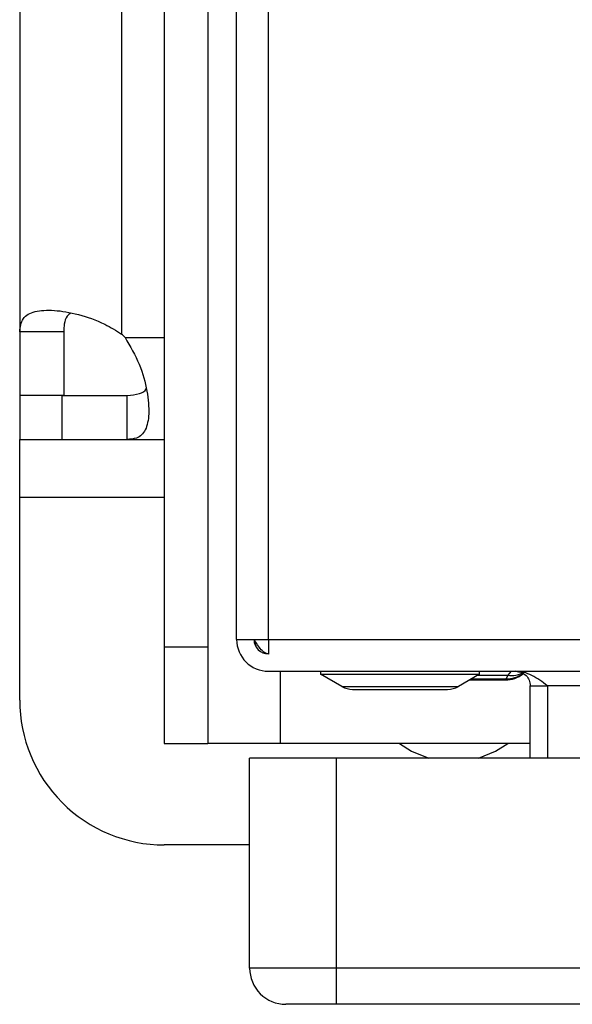
# Model space of a CAD drawing. Extents: x 0.4 to 10.6, y 0.4 to 8.1.
# Drawn here: x 8.9 to 8.9, y 6 to 6.1 of the extents above; entities that cross this region are included whole.
import ezdxf

# ---------------------------------------------------------------- set-up
doc = ezdxf.new("R2010")
doc.units = 0
doc.linetypes.add('SLD-SOLID', pattern=[0])
doc.layers.get('0').update_dxf_attribs({"linetype": 'CONTINUOUS'})

msp = doc.modelspace()

# ---------------------------------------------------------------- linework, layer by layer
at = {"color": 7, "linetype": 'SLD-SOLID'}
for p, q in [((8.86532221116635, 6.300834220246216), (8.865322211166344, 6.03164223285212)), ((8.874574179670288, 6.30103293201378), (8.874574179670288, 6.031443521084552)), ((8.885007250536404, 6.003760536259798), (8.885007250536406, 6.300949512638309)), ((8.88789438964336, 6.003760536259798), (8.88789438964336, 6.300949512638309)), ((8.87844557074638, 6.142616179305127), (8.87844557074638, 6.003073460308846)), ((8.882382578620396, 6.142616179305072), (8.882382578620396, 6.003073460308838)), ((8.869324835838269, 6.03164223285212), (8.865322211166344, 6.03164223285212)), ((8.865322211166344, 6.03164223285212), (8.865322211166353, 6.025883895840504)), ((8.869324835838269, 6.03164223285212), (8.86932483583842, 6.025883895840504)), ((8.86932483583842, 6.025883895840504), (8.865322211166353, 6.025883895840504)), ((8.865322211166326, 6.025883895840504), (8.865322211166326, 6.021881271168616)), ((8.869163418515408, 6.021881271168604), (8.869163418515408, 6.025883895840504)), ((8.869163418515408, 6.025883895840504), (8.87508209970355, 6.025883895840501)), ((8.875082099703555, 6.021881271168589), (8.87508209970355, 6.025883895840501)), ((8.865322211166326, 6.021881271168616), (8.869163418515408, 6.021881271168604)), ((8.865322211166326, 6.016631927336568), (8.865322211166326, 6.021881271168667)), ((8.869163418515408, 6.021881271168604), (8.875082099703555, 6.021881271168589)), ((8.875082099703555, 6.021881271168589), (8.87844557074638, 6.021881271168589)), ((8.865322211166326, 5.998259223924494), (8.865322211166326, 6.016631927336568)), ((8.885007250536404, 6.003760536259798), (8.88789438964336, 6.003760536259798)), ((8.886767789458805, 6.003135049833197), (8.886582053686011, 6.003760536260453)), ((8.88789438964336, 6.003760536259798), (9.669521686231944, 6.003760536259795)), ((8.88789438964336, 6.003760536259798), (8.887894389642705, 6.002428822263841)), ((8.882382578620396, 6.003073460308838), (8.87844557074638, 6.003073460308846)), ((8.87844557074638, 6.003073460308846), (8.87844557074638, 5.994322216050477)), ((8.882382578620396, 6.003073460308838), (8.882382578620396, 5.994322216050477)), ((8.887894389644016, 6.000873397152843), (9.669521686231944, 6.000873397152841)), ((8.892618799092835, 6.000873397152842), (8.892618799092835, 6.000610929962553)), ((8.892618799092853, 6.000610929962553), (8.907054494630893, 6.000610929962553)), ((8.894547202375325, 5.999496944554118), (8.892618799092643, 6.000610929962282)), ((8.907054494631087, 6.000610929962282), (8.905126091347887, 5.99949694455382)), ((8.907054494630895, 6.000610929962553), (8.907054494630895, 6.000873397152842)), ((8.906145788662094, 6.000085995578039), (8.909465746844706, 6.000085995578039)), ((8.90937939491567, 6.000085995578039), (8.909464101351366, 6.000186104283647)), ((8.909464101351366, 6.000186104283616), (8.909628617041655, 6.00051513679656)), ((8.894547202375325, 5.999496944554118), (8.905126091348423, 5.999496944554118)), ((8.895531866163992, 5.999232977205335), (8.904141427559738, 5.999232977205335)), ((8.911647670483912, 5.99956106119505), (8.913222473633517, 5.999561061195664)), ((8.911647670483912, 5.992999381404811), (8.911647670483912, 5.999561061194837)), ((9.644193602243755, 5.999561061194836), (8.913222473633517, 5.999561061194837)), ((8.913222473633517, 5.999561061194837), (8.913222473633757, 5.992999381404811)), ((8.87844557074638, 5.994322216050477), (8.882382578620396, 5.994322216050477)), ((8.88894425841042, 5.994322216050477), (8.882382578620396, 5.994322216050477)), ((8.911647670483912, 5.994322216050477), (8.88894425841042, 5.994322216050477)), ((8.886188352898609, 5.973970510013735), (8.886188352898609, 5.992999381404811)), ((8.894062368647297, 5.992999381404811), (8.886188352898609, 5.992999381404811)), ((8.894062368647953, 5.973970510013735), (8.894062368647297, 5.992999381404811)), ((9.66125396969651, 5.992999381404808), (8.894062368647297, 5.992999381404811)), ((8.886188352898609, 5.985135864344441), (8.878445570746377, 5.985135864344441)), ((8.894062368644391, 5.973970510013735), (8.886188352898609, 5.973970510013735)), ((8.89406236864533, 5.970689670118813), (8.894062368644391, 5.973970510013735)), ((9.661253969697166, 5.973970510013732), (8.894062368647953, 5.973970510013735)), ((9.661253969697823, 5.97068967011872), (8.89406236864533, 5.970689670118722))]:
    msp.add_line(p, q, dxfattribs=at)
at = {"color": 8, "linetype": 'SLD-SOLID'}
for p, q in [((8.874884430079671, 6.031133239672526), (8.87844557074638, 6.031133239672526)), ((8.87844557074638, 6.016631927336568), (8.865322211166326, 6.016631927336568)), ((8.88894425841042, 6.000873397152836), (8.88894425841042, 5.994322216050477)), ((8.909628617041655, 6.000515136796986), (8.909937653201094, 6.000873397152842)), ((8.90631908533228, 6.000186104286421), (8.909464101351366, 6.000186104283616)), ((8.906888668532234, 6.000515136796986), (8.909628617041655, 6.000515136796986))]:
    msp.add_line(p, q, dxfattribs=at)
at = {"color": 7, "linetype": 'SLD-SOLID', "flags": 128}
for points in [[(8.899771030063963, 5.994322216050477), (8.900880584099037, 5.993621297204898), (8.902432008459922, 5.992999381404805)], [(8.906952571353044, 5.992999381404805), (8.908503995713929, 5.993621297204898), (8.909613549749002, 5.994322216050477)]]:
    msp.add_lwpolyline(points, dxfattribs=at)
at = {"color": 7, "linetype": 'SLD-SOLID'}
for centre, radius, start, end in [((8.869163418515408, 6.025723050148904), 0.00787401574806404, 43.40051720392941, 46.59375765398221), ((8.887894389644016, 6.003760536260454), 0.002887139107611958, 180.0000003909517, 269.9999999869928), ((8.887894389644016, 6.003760536260454), 0.001312335958004951, 180, 269.9999999713831), ((8.909379393416982, 6.002710667495362), 0.002624671917248911, 270.0000000000008, 308.1512769707051), ((8.895531866163992, 6.001201481142343), 0.001968503937934695, 239.9861582445677, 270.0000000000008), ((8.904141427559738, 6.001201481142343), 0.001968503937939138, 270.0000000000008, 300.0138417556578), ((8.878445570746377, 5.998259223924494), 0.01312335958005306, 180, 270.0000000000008), ((8.889469192793623, 5.973970510013735), 0.003280839895014154, 180, 270.0002133465638)]:
    msp.add_arc(centre, radius, start, end, dxfattribs=at)
at = {"color": 8, "linetype": 'SLD-SOLID'}
for centre, radius, start, end in [((8.909496761242005, 6.002770732604125), 0.002584834660784515, 269.2760249232421, 305.043693992043), ((8.909954477422703, 6.002766229647579), 0.002274555784364693, 261.7632760138011, 297.1539327490884)]:
    msp.add_arc(centre, radius, start, end, dxfattribs=at)
at = {"color": 7, "linetype": 'SLD-SOLID'}
for points, knots in [([(8.865322211166344, 6.03164223285212), (8.865380652273442, 6.032080585107456), (8.865497500912076, 6.032957037776163), (8.866607871854006, 6.033543044262544), (8.868375642847509, 6.033662105595757), (8.87062316640506, 6.033279143285311), (8.87281312311715, 6.03252933025526), (8.874071033880996, 6.031753744121536), (8.874574179670288, 6.031443521084552)], [0, 0, 0, 0, 0.1806289080186582, 0.361154041186559, 0.5370450751811947, 0.7100605234134706, 0.8840284772284582, 1, 1, 1, 1]), ([(8.86995209267723, 6.033323971282326), (8.869836837173798, 6.033243630989221), (8.869528801263353, 6.03302891069739), (8.869356896789244, 6.032431686980982), (8.869334558815181, 6.031881646969135), (8.869324835838269, 6.03164223285212)], [0, 0, 0, 0, 0.2524096003855799, 0.6745987718026182, 1, 1, 1, 1]), ([(8.874884430079671, 6.031133239672526), (8.875348964460652, 6.030332383637457), (8.876278165026084, 6.028730444338488), (8.876933130753399, 6.02621872933222), (8.87711587799492, 6.024120709628083), (8.876794720360625, 6.022649984213053), (8.876104706541113, 6.021964134078889), (8.875373592841322, 6.021904891164898), (8.875082099703555, 6.021881271168589)], [0, 0, 0, 0, 0.1807564662764718, 0.3615642190251062, 0.5380650134434655, 0.7112480602729364, 0.8848753497959753, 1, 1, 1, 1]), ([(8.87508209970355, 6.025883895840501), (8.875469753187863, 6.025916969792565), (8.876168655117679, 6.025976598945554), (8.876709859068116, 6.026222746954224), (8.876791951630228, 6.02648389302221), (8.876793697468255, 6.026489446737726)], [0, 0, 0, 0, 0.5493449331589171, 0.9904160531439267, 1, 1, 1, 1]), ([(8.89406236864533, 5.970689670118722), (8.89346049563798, 5.970689670118722), (8.892256749623286, 5.970689670118722), (8.890738507535561, 5.970689670118722), (8.889676343989153, 5.970689670118722), (8.889538259482597, 5.970689670118722), (8.889469217229319, 5.970689670118722)], [0, 0, 0, 0, 0.2500001230591088, 0.5000002461153874, 0.7500001230577242, 1, 1, 1, 1])]:
    msp.add_open_spline(points, degree=3, knots=knots, dxfattribs=at)
for points in [[(8.887894389643467, 6.002448200302446), (8.887785028313699, 6.002467926775942), (8.887566305653975, 6.002507379722963), (8.887238221664436, 6.002810856380112), (8.886910137674192, 6.003244642386148), (8.886691415015171, 6.003588571635402), (8.886582053685638, 6.003760536260065)], [(8.910335334525906, 6.000873397152842), (8.910507299150323, 6.000853670679367), (8.910851228399158, 6.000814217732419), (8.911285014405848, 6.000510741074779), (8.911588491063489, 6.000076955068089), (8.911627944010437, 5.999733025819254), (8.911647670483912, 5.999561061194837)], [(8.913222473633517, 5.999561061194837), (8.912981878707992, 5.999733025819145), (8.912500688856941, 6.000076955067762), (8.91177890408038, 6.000510741074273), (8.91105711930348, 6.000814217732101), (8.910575929452285, 6.000853670679255), (8.91033533452655, 6.000873397152842)]]:
    msp.add_open_spline(points, degree=3, dxfattribs=at)

doc.saveas('drawing.dxf')
